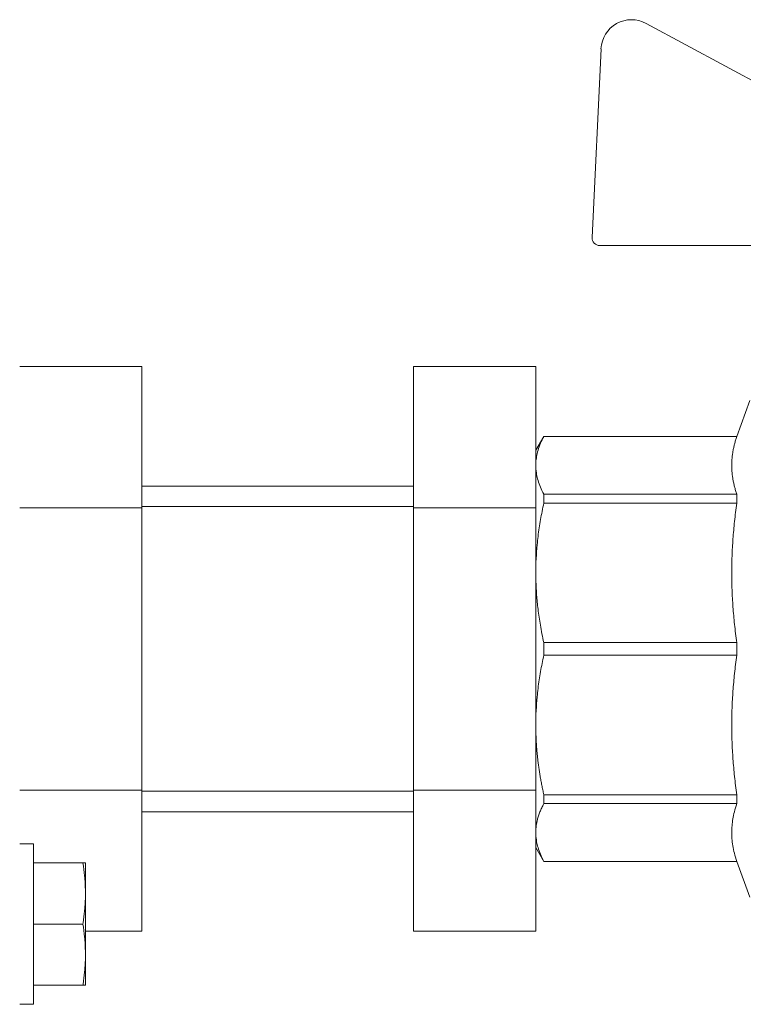
# Model space of a CAD drawing. Units: millimetres. Extents: x 0 to 29700, y -7 to 21000.
# Drawn here: x 6978 to 7025, y 17413 to 17478 of the extents above; entities that cross this region are included whole.
import ezdxf

# ---------------------------------------------------------------- set-up
doc = ezdxf.new("R2010")
doc.units = ezdxf.units.MM
doc.linetypes.add('K5LT_THIN', pattern=[0])
doc.layers.add('R', color=1, linetype='Continuous', true_color=0xff0000)
doc.layers.add('WELDING', color=7, linetype='Continuous', true_color=0xffffff)

msp = doc.modelspace()

# ---------------------------------------------------------------- linework, layer by layer
at = {"layer": 'R', "color": 7, "linetype": 'K5LT_THIN', "lineweight": 18}
for p, q in [((7033.917, 17469.542), (7019.036, 17477.577)), ((7016.089, 17475.911), (7015.51, 17463.565)), ((7016.009, 17463.042), (7030.249, 17463.042)), ((6978.063, 17455.122), (6986.063, 17455.122)), ((6986.063, 17455.122), (6986.063, 17445.884)), ((7003.823, 17455.122), (7003.823, 17445.884)), ((7003.823, 17455.122), (7011.823, 17455.122)), ((7011.823, 17455.122), (7011.823, 17445.884)), ((7024.97, 17450.553), (7025.823, 17452.897)), ((7011.823, 17449.647), (7012.347, 17450.553)), ((7012.347, 17450.553), (7024.97, 17450.553)), ((7012.347, 17450.553), (7012.347, 17450.547)), ((7012.347, 17450.547), (7024.97, 17450.547)), ((7024.97, 17450.553), (7024.97, 17450.547)), ((7003.823, 17447.297), (6986.063, 17447.297)), ((7012.347, 17446.767), (7012.347, 17446.184)), ((7024.97, 17446.767), (7012.347, 17446.767)), ((7024.97, 17446.767), (7024.97, 17446.184)), ((6978.063, 17445.884), (6986.063, 17445.884)), ((7003.823, 17445.963), (6986.063, 17445.963)), ((6986.063, 17445.884), (6986.063, 17427.409)), ((7003.823, 17445.884), (7003.823, 17427.409)), ((7003.823, 17445.884), (7011.823, 17445.884)), ((7011.823, 17445.884), (7011.823, 17427.409)), ((7012.347, 17446.184), (7024.97, 17446.184)), ((7012.347, 17437.059), (7012.347, 17436.234)), ((7024.97, 17437.059), (7012.347, 17437.059)), ((7024.97, 17437.059), (7024.97, 17436.234)), ((7012.347, 17436.234), (7024.97, 17436.234)), ((6978.063, 17427.409), (6986.063, 17427.409)), ((6986.063, 17427.409), (6986.063, 17418.172)), ((7003.823, 17427.331), (6986.063, 17427.331)), ((7003.823, 17427.409), (7011.823, 17427.409)), ((7003.823, 17427.409), (7003.823, 17418.172)), ((7011.823, 17427.409), (7011.823, 17418.172)), ((7012.347, 17427.11), (7012.347, 17426.526)), ((7024.97, 17427.11), (7012.347, 17427.11)), ((7024.97, 17427.11), (7024.97, 17426.526)), ((7012.347, 17426.526), (7024.97, 17426.526)), ((7003.823, 17425.997), (6986.063, 17425.997)), ((6978.063, 17423.897), (6978.963, 17423.897)), ((6978.963, 17423.897), (6978.963, 17418.647)), ((7011.823, 17423.647), (7012.347, 17422.74)), ((6982.197, 17422.647), (6978.963, 17422.647)), ((6982.363, 17422.647), (6982.197, 17422.647)), ((6982.363, 17422.647), (6982.363, 17420.647)), ((7012.347, 17422.747), (7012.347, 17422.74)), ((7024.97, 17422.747), (7012.347, 17422.747)), ((7012.347, 17422.74), (7024.97, 17422.74)), ((7024.97, 17422.747), (7024.97, 17422.74)), ((7024.97, 17422.74), (7025.823, 17420.397)), ((6982.363, 17420.647), (6982.363, 17418.647)), ((6982.197, 17418.647), (6978.963, 17418.647)), ((6978.963, 17418.647), (6978.963, 17413.397)), ((6982.363, 17418.647), (6982.363, 17416.647)), ((6982.363, 17418.172), (6986.063, 17418.172)), ((7003.823, 17418.172), (7011.823, 17418.172)), ((6982.363, 17416.647), (6982.363, 17414.647)), ((6982.197, 17414.647), (6978.963, 17414.647)), ((6982.197, 17414.647), (6982.363, 17414.647)), ((6978.063, 17413.397), (6978.963, 17413.397))]:
    msp.add_line(p, q, dxfattribs=at)
for centre, radius, start, end in [((7018.086, 17475.817), 2, 61.64504, 177.31622), ((7016.009, 17463.542), 0.5, 177.31622, 270)]:
    msp.add_arc(centre, radius, start, end, dxfattribs=at)
at = {"layer": 'WELDING', "color": 7, "linetype": 'K5LT_THIN', "lineweight": 18}
for points, knots in [([(7011.823, 17448.657), (7011.823, 17448.786), (7011.838, 17449.038), (7011.908, 17449.445), (7012.034, 17449.871), (7012.193, 17450.249), (7012.307, 17450.473), (7012.347, 17450.547)], [0, 0, 0, 0, 1.698517, 3.287781, 5.245301, 7.090546, 8, 8, 8, 8]), ([(7012.347, 17446.767), (7012.26, 17446.928), (7012.115, 17447.234), (7011.964, 17447.662), (7011.863, 17448.089), (7011.827, 17448.415), (7011.823, 17448.615), (7011.823, 17448.657)], [0, 0, 0, 0, 1.94316, 3.770439, 5.41732, 7.45274, 8, 8, 8, 8]), ([(7011.823, 17441.622), (7011.823, 17441.933), (7011.838, 17442.54), (7011.908, 17443.524), (7012.034, 17444.551), (7012.193, 17445.464), (7012.307, 17446.005), (7012.347, 17446.184)], [0, 0, 0, 0, 1.698517, 3.287781, 5.245301, 7.090546, 8, 8, 8, 8]), ([(7012.347, 17437.059), (7012.26, 17437.448), (7012.115, 17438.186), (7011.964, 17439.218), (7011.863, 17440.251), (7011.827, 17441.037), (7011.823, 17441.519), (7011.823, 17441.622)], [0, 0, 0, 0, 1.94316, 3.770439, 5.41732, 7.45274, 8, 8, 8, 8]), ([(7011.823, 17431.672), (7011.823, 17431.983), (7011.838, 17432.59), (7011.908, 17433.574), (7012.034, 17434.602), (7012.193, 17435.515), (7012.307, 17436.055), (7012.347, 17436.234)], [0, 0, 0, 0, 1.698517, 3.287781, 5.245301, 7.090546, 8, 8, 8, 8]), ([(7024.97, 17426.526), (7024.908, 17426.342), (7024.81, 17426.009), (7024.709, 17425.527), (7024.656, 17425.104), (7024.643, 17424.831), (7024.641, 17424.71)], [0, 0, 0, 0, 2.022641, 3.708903, 5.528505, 7, 7, 7, 7]), ([(7012.347, 17422.747), (7012.26, 17422.907), (7012.115, 17423.213), (7011.964, 17423.641), (7011.863, 17424.068), (7011.827, 17424.394), (7011.823, 17424.594), (7011.823, 17424.636)], [0, 0, 0, 0, 1.94316, 3.770439, 5.41732, 7.45274, 8, 8, 8, 8]), ([(7024.641, 17424.71), (7024.639, 17424.555), (7024.648, 17424.245), (7024.705, 17423.767), (7024.808, 17423.27), (7024.91, 17422.925), (7024.97, 17422.747)], [0, 0, 0, 0, 1.743999, 3.448188, 5.180274, 7, 7, 7, 7]), ([(6982.197, 17422.647), (6982.241, 17422.364), (6982.299, 17421.92), (6982.344, 17421.349), (6982.36, 17420.964), (6982.363, 17420.74), (6982.363, 17420.647)], [0, 0, 0, 0, 2.91808, 4.617653, 6.004818, 7, 7, 7, 7]), ([(6982.363, 17420.647), (6982.363, 17420.484), (6982.356, 17420.164), (6982.32, 17419.591), (6982.263, 17419.087), (6982.212, 17418.74), (6982.197, 17418.647)], [0, 0, 0, 0, 1.728705, 3.392577, 6.033812, 7, 7, 7, 7]), ([(6982.197, 17418.647), (6982.241, 17418.364), (6982.299, 17417.92), (6982.344, 17417.349), (6982.36, 17416.964), (6982.363, 17416.74), (6982.363, 17416.647)], [0, 0, 0, 0, 2.91808, 4.617653, 6.004818, 7, 7, 7, 7]), ([(6982.363, 17416.647), (6982.363, 17416.484), (6982.356, 17416.164), (6982.32, 17415.591), (6982.263, 17415.087), (6982.212, 17414.74), (6982.197, 17414.647)], [0, 0, 0, 0, 1.728705, 3.392577, 6.033812, 7, 7, 7, 7])]:
    msp.add_open_spline(points, degree=3, knots=knots, dxfattribs=at)
for points, weights in [([(7024.97, 17450.547), (7024.332, 17448.657), (7024.97, 17446.767)], [6.16575547504, 6.59561022586, 6.16575547504]), ([(7024.97, 17446.184), (7024.332, 17441.622), (7024.97, 17437.059)], [6.16575547504, 6.59561022586, 6.16575547504]), ([(7024.97, 17436.234), (7024.332, 17431.672), (7024.97, 17427.11)], [6.16575547504, 6.59561022586, 6.16575547504]), ([(7012.347, 17427.11), (7011.823, 17429.468), (7011.823, 17431.672)], [1, 1.01727982315, 1]), ([(7011.823, 17424.636), (7011.823, 17425.549), (7012.347, 17426.526)], [1, 1.01727982315, 1])]:
    msp.add_rational_spline(points, weights, degree=2, dxfattribs=at)

doc.saveas('drawing.dxf')
